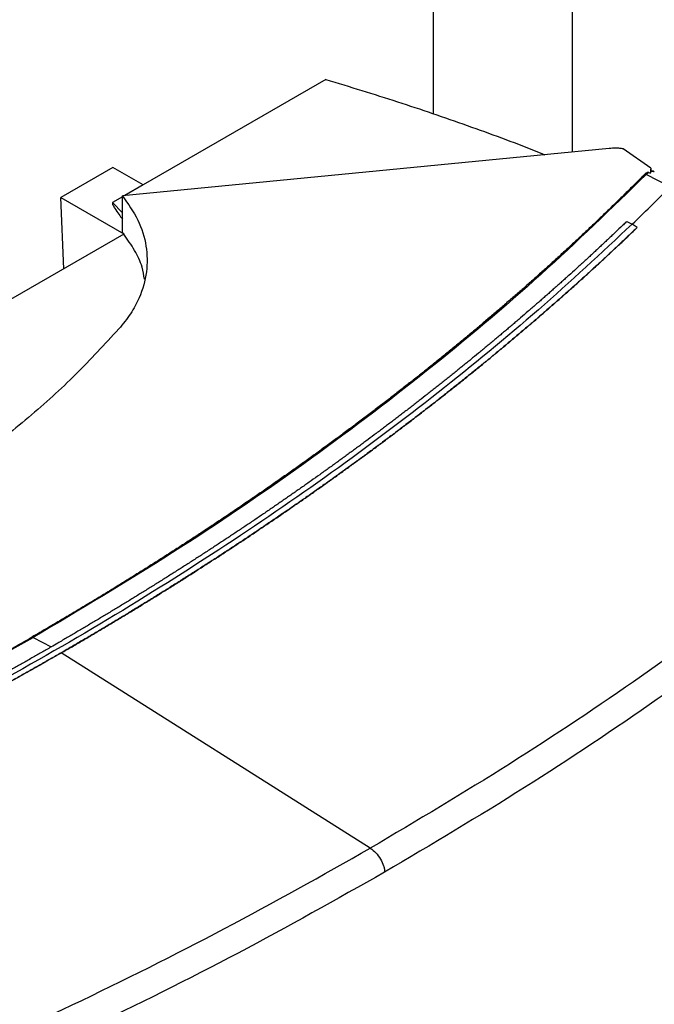
# Model space of a CAD drawing. Extents: x 0.4 to 10.6, y 0.4 to 8.1.
# Drawn here: x 3.7 to 3.9, y 6.4 to 6.7 of the extents above; entities that cross this region are included whole.
import ezdxf

# ---------------------------------------------------------------- set-up
doc = ezdxf.new("R2010")
doc.units = 0
doc.linetypes.add('SLD-SOLID', pattern=[0])
doc.layers.get('0').update_dxf_attribs({"linetype": 'CONTINUOUS'})

msp = doc.modelspace()

# ---------------------------------------------------------------- linework, layer by layer
at = {"color": 7, "linetype": 'SLD-SOLID'}
for p, q in [((3.80875, 6.85911), (3.80875, 6.66262)), ((3.84411, 6.8387), (3.84411, 6.65292)), ((3.78136, 6.67141), (3.73483, 6.64454)), ((3.85352, 6.65383), (3.72956, 6.64178)), ((3.86419, 6.64878), (3.85715, 6.65376)), ((3.7271, 6.649), (3.71383, 6.64134)), ((3.73483, 6.64454), (3.7271, 6.649)), ((3.86364, 6.64771), (3.86295, 6.64718)), ((3.86364, 6.64771), (3.86401, 6.64756)), ((3.86419, 6.64805), (3.86419, 6.6486)), ((3.86912, 6.64408), (3.86295, 6.64718)), ((3.73483, 6.64454), (3.73015, 6.64184)), ((3.71383, 6.64134), (3.72987, 6.63208)), ((3.7146, 6.62322), (3.71383, 6.64134)), ((3.72956, 6.6415), (3.72705, 6.64005)), ((3.72956, 6.63248), (3.72956, 6.64178)), ((3.85805, 6.63525), (3.85938, 6.63454)), ((3.72987, 6.63208), (3.72956, 6.63248)), ((3.8607, 6.63372), (3.85938, 6.63454)), ((3.8607, 6.63369), (3.8607, 6.63372)), ((3.72988, 6.63204), (3.69881, 6.6141)), ((3.72987, 6.63208), (3.72987, 6.63203)), ((3.71395, 6.5254), (3.71395, 6.52536)), ((3.79269, 6.47563), (3.71395, 6.52536))]:
    msp.add_line(p, q, dxfattribs=at)
at = {"color": 8, "linetype": 'SLD-SOLID'}
for p, q in [((3.72705, 6.64005), (3.72956, 6.63747)), ((3.70685, 6.52932), (3.71136, 6.52688))]:
    msp.add_line(p, q, dxfattribs=at)
at = {"color": 7, "linetype": 'SLD-SOLID'}
for points, knots in [([(3.78136, 6.67141), (3.78747, 6.66955), (3.79968, 6.66583), (3.8174, 6.65972), (3.82992, 6.6552), (3.83636, 6.65258), (3.83719, 6.65224)], [0, 0, 0, 0, 0.317809, 0.635617, 0.952687, 1, 1, 1, 1]), ([(3.85715, 6.65376), (3.85685, 6.65379), (3.85625, 6.65387), (3.85503, 6.65393), (3.85412, 6.65387), (3.85352, 6.65383)], [0, 0, 0, 0, 0.2523195, 0.5046421, 1, 1, 1, 1]), ([(3.86364, 6.64771), (3.86362, 6.64772), (3.86357, 6.64773), (3.86347, 6.64774), (3.86332, 6.64772), (3.86312, 6.64764), (3.86283, 6.64748), (3.86265, 6.64731), (3.86253, 6.64721)], [0, 0, 0, 0, 0.052389, 0.10452, 0.190003, 0.349972, 0.5716, 1, 1, 1, 1]), ([(3.86419, 6.64878), (3.86419, 6.64861), (3.86419, 6.64832), (3.86412, 6.64791), (3.86405, 6.64768), (3.86401, 6.64756)], [0, 0, 0, 0, 0.41984, 0.709237, 1, 1, 1, 1]), ([(3.86416, 6.64794), (3.86415, 6.64789), (3.86411, 6.64778), (3.86404, 6.64763), (3.86401, 6.64756)], [0, 0, 0, 0, 0.498249, 1, 1, 1, 1]), ([(3.86503, 6.64785), (3.86497, 6.6479), (3.86473, 6.64808), (3.86441, 6.648), (3.86416, 6.64794)], [0, 0, 0, 0, 0.244761, 1, 1, 1, 1]), ([(3.86416, 6.64794), (3.86417, 6.64799), (3.86419, 6.64806), (3.86419, 6.64806), (3.86419, 6.64806)], [0, 0, 0, 0, 0.577434, 1, 1, 1, 1]), ([(3.86505, 6.6479), (3.86484, 6.64799), (3.86455, 6.64811), (3.86427, 6.64805), (3.86419, 6.64804)], [0, 0, 0, 0, 0.72889, 1, 1, 1, 1]), ([(3.86253, 6.64721), (3.86235, 6.64703), (3.86146, 6.64612), (3.85983, 6.6445), (3.85765, 6.64235), (3.85546, 6.64019), (3.85324, 6.63805), (3.85101, 6.63591), (3.84877, 6.63377), (3.8465, 6.63164), (3.84423, 6.62952), (3.84231, 6.62776), (3.84039, 6.626), (3.83846, 6.62424), (3.83612, 6.62214), (3.83377, 6.62004), (3.8314, 6.61795), (3.82902, 6.61587), (3.82662, 6.61379), (3.8246, 6.61206), (3.82258, 6.61034), (3.82055, 6.60862), (3.81809, 6.60656), (3.81562, 6.60451), (3.81313, 6.60247), (3.81063, 6.60043), (3.80853, 6.59874), (3.80642, 6.59705), (3.8043, 6.59537), (3.80174, 6.59336), (3.79917, 6.59135), (3.79658, 6.58935), (3.79398, 6.58735), (3.79179, 6.5857), (3.7896, 6.58404), (3.7874, 6.5824), (3.78474, 6.58043), (3.78207, 6.57846), (3.77938, 6.57651), (3.77668, 6.57456), (3.77441, 6.57294), (3.77214, 6.57132), (3.76985, 6.56971), (3.7671, 6.56779), (3.76433, 6.56587), (3.76154, 6.56396), (3.75874, 6.56205), (3.7564, 6.56047), (3.75404, 6.55889), (3.75168, 6.55732), (3.74883, 6.55544), (3.74596, 6.55357), (3.74308, 6.55171), (3.74019, 6.54985), (3.73728, 6.548), (3.73484, 6.54647), (3.7324, 6.54494), (3.72995, 6.54341), (3.72699, 6.54159), (3.72402, 6.53978), (3.72103, 6.53797), (3.71803, 6.53617), (3.71552, 6.53468), (3.713, 6.53319), (3.71016, 6.53153), (3.70782, 6.53017), (3.7065, 6.5294)], [0, 0, 0, 0, 0.004198, 0.02099, 0.037782, 0.054574, 0.071366, 0.088158, 0.10495, 0.121742, 0.138534, 0.155326, 0.163722, 0.180514, 0.197307, 0.214099, 0.230891, 0.247683, 0.264475, 0.281267, 0.289663, 0.306455, 0.323247, 0.340039, 0.356831, 0.373623, 0.390415, 0.398811, 0.415603, 0.432395, 0.449187, 0.465979, 0.482771, 0.499563, 0.507959, 0.524751, 0.541543, 0.558336, 0.575128, 0.59192, 0.608712, 0.617108, 0.6339, 0.650692, 0.667484, 0.684276, 0.701068, 0.71786, 0.726256, 0.743048, 0.75984, 0.776632, 0.793424, 0.810216, 0.827008, 0.8438, 0.852196, 0.868988, 0.88578, 0.902572, 0.919364, 0.936157, 0.952949, 0.961345, 0.978137, 1, 1, 1, 1]), ([(3.86295, 6.64718), (3.85417, 6.63865), (3.83662, 6.62158), (3.80738, 6.59703), (3.77607, 6.57339), (3.74273, 6.55068), (3.71881, 6.53644), (3.70685, 6.52932)], [0, 0, 0, 0, 0.200134, 0.400179, 0.600157, 0.80009, 1, 1, 1, 1]), ([(3.86295, 6.64718), (3.86287, 6.6472), (3.86273, 6.64724), (3.8626, 6.64722), (3.86253, 6.64721)], [0, 0, 0, 0, 0.504067, 1, 1, 1, 1]), ([(3.85938, 6.63452), (3.86121, 6.63629), (3.86447, 6.63944), (3.86766, 6.64263), (3.86906, 6.64403)], [0, 0, 0, 0, 0.559981, 1, 1, 1, 1]), ([(3.72705, 6.64005), (3.72704, 6.64004), (3.72701, 6.64002), (3.72698, 6.63994), (3.727, 6.63973), (3.72721, 6.63925), (3.72775, 6.63834), (3.72857, 6.63715), (3.72924, 6.63624), (3.72956, 6.63581)], [0, 0, 0, 0, 0.00844, 0.01914, 0.049502, 0.151193, 0.345175, 0.689499, 1, 1, 1, 1]), ([(3.72956, 6.64178), (3.73098, 6.63975), (3.73387, 6.63563), (3.73584, 6.62906), (3.73599, 6.62235), (3.73433, 6.61656), (3.73175, 6.61171), (3.72968, 6.60916), (3.72864, 6.60788)], [0, 0, 0, 0, 0.1870856, 0.3796199, 0.5667247, 0.7594588, 0.8789981, 1, 1, 1, 1]), ([(3.85805, 6.63525), (3.85798, 6.63518), (3.85761, 6.63483), (3.85664, 6.6339), (3.85545, 6.63277), (3.85426, 6.63164), (3.85336, 6.63079), (3.85245, 6.62994), (3.85155, 6.6291), (3.85064, 6.62825), (3.84973, 6.62741), (3.84882, 6.62657), (3.8479, 6.62572), (3.84699, 6.62488), (3.84607, 6.62404), (3.84484, 6.62292), (3.8436, 6.6218), (3.84236, 6.62069), (3.84143, 6.61985), (3.84049, 6.61902), (3.83955, 6.61818), (3.83861, 6.61735), (3.83767, 6.61652), (3.83672, 6.61569), (3.83578, 6.61486), (3.83482, 6.61403), (3.83387, 6.6132), (3.8326, 6.6121), (3.83132, 6.611), (3.83003, 6.6099), (3.82907, 6.60907), (3.8281, 6.60825), (3.82713, 6.60743), (3.82615, 6.60661), (3.82518, 6.60579), (3.8242, 6.60497), (3.82322, 6.60416), (3.82224, 6.60334), (3.82125, 6.60252), (3.81993, 6.60144), (3.81861, 6.60035), (3.81728, 6.59927), (3.81628, 6.59846), (3.81528, 6.59765), (3.81428, 6.59684), (3.81327, 6.59604), (3.81227, 6.59523), (3.81126, 6.59443), (3.81024, 6.59362), (3.80923, 6.59282), (3.80821, 6.59202), (3.80685, 6.59095), (3.80548, 6.58988), (3.80411, 6.58882), (3.80308, 6.58802), (3.80205, 6.58723), (3.80101, 6.58643), (3.79998, 6.58564), (3.79894, 6.58484), (3.7979, 6.58405), (3.79685, 6.58326), (3.7958, 6.58247), (3.79475, 6.58168), (3.79335, 6.58063), (3.79194, 6.57959), (3.79053, 6.57854), (3.78947, 6.57776), (3.78841, 6.57698), (3.78734, 6.5762), (3.78627, 6.57542), (3.7852, 6.57464), (3.78413, 6.57386), (3.78305, 6.57308), (3.78197, 6.57231), (3.78089, 6.57153), (3.77945, 6.5705), (3.778, 6.56947), (3.77655, 6.56845), (3.77546, 6.56768), (3.77436, 6.56691), (3.77326, 6.56614), (3.77216, 6.56538), (3.77106, 6.56461), (3.76996, 6.56385), (3.76885, 6.56309), (3.76774, 6.56233), (3.76663, 6.56157), (3.76515, 6.56055), (3.76366, 6.55955), (3.76217, 6.55854), (3.76104, 6.55778), (3.75992, 6.55703), (3.75879, 6.55628), (3.75766, 6.55553), (3.75653, 6.55478), (3.7554, 6.55403), (3.75426, 6.55328), (3.75312, 6.55254), (3.75198, 6.55179), (3.75084, 6.55105), (3.74931, 6.55006), (3.74778, 6.54907), (3.74624, 6.54808), (3.74509, 6.54735), (3.74393, 6.54661), (3.74277, 6.54587), (3.74161, 6.54514), (3.74045, 6.54441), (3.73928, 6.54367), (3.73812, 6.54294), (3.73695, 6.54221), (3.73577, 6.54148), (3.73421, 6.54051), (3.73264, 6.53955), (3.73106, 6.53858), (3.72988, 6.53786), (3.72869, 6.53714), (3.72751, 6.53642), (3.72632, 6.5357), (3.72512, 6.53498), (3.72393, 6.53427), (3.72273, 6.53355), (3.72153, 6.53284), (3.72033, 6.53212), (3.71873, 6.53117), (3.71712, 6.53023), (3.71551, 6.52928), (3.7143, 6.52858), (3.71292, 6.52778), (3.71194, 6.52721), (3.71138, 6.52688)], [0, 0, 0, 0, 0.0018031, 0.0090153, 0.0234398, 0.030652, 0.0378642, 0.0450765, 0.0522887, 0.0595009, 0.0667132, 0.0739254, 0.0811376, 0.0883499, 0.0955621, 0.1027743, 0.1171988, 0.124411, 0.1316233, 0.1388355, 0.1460477, 0.15326, 0.1604722, 0.1676844, 0.1748967, 0.1821089, 0.1893211, 0.1965334, 0.2109579, 0.2181701, 0.2253823, 0.2325946, 0.2398068, 0.247019, 0.2542313, 0.2614435, 0.2686557, 0.275868, 0.2830802, 0.2902924, 0.3047169, 0.3119291, 0.3191414, 0.3263536, 0.3335658, 0.3407781, 0.3479903, 0.3552025, 0.3624148, 0.369627, 0.3768392, 0.3840515, 0.3984759, 0.4056882, 0.4129004, 0.4201126, 0.4273249, 0.4345371, 0.4417493, 0.4489616, 0.4561738, 0.463386, 0.4705983, 0.4778105, 0.492235, 0.4994472, 0.5066595, 0.5138717, 0.5210839, 0.5282962, 0.5355084, 0.5427206, 0.5499329, 0.5571451, 0.5643573, 0.5715695, 0.585994, 0.5932063, 0.6004185, 0.6076307, 0.614843, 0.6220552, 0.6292674, 0.6364797, 0.6436919, 0.6509041, 0.6581164, 0.6653286, 0.6797531, 0.6869653, 0.6941775, 0.7013898, 0.708602, 0.7158142, 0.7230265, 0.7302387, 0.7374509, 0.7446632, 0.7518754, 0.7590876, 0.7662999, 0.7807244, 0.7879366, 0.7951488, 0.8023611, 0.8095733, 0.8167855, 0.8239977, 0.83121, 0.8384222, 0.8456344, 0.8528467, 0.8600589, 0.8744834, 0.8816956, 0.8889079, 0.8961201, 0.9033323, 0.9105446, 0.9177568, 0.924969, 0.9321813, 0.9393935, 0.9466057, 0.953818, 0.9682424, 0.9754547, 0.9826669, 0.9898791, 1, 1, 1, 1]), ([(3.85938, 6.63454), (3.85154, 6.62724), (3.83588, 6.61265), (3.81024, 6.59158), (3.78309, 6.57116), (3.75434, 6.55149), (3.72407, 6.5326), (3.69295, 6.51487), (3.66113, 6.49827), (3.62876, 6.48279), (3.59525, 6.46814), (3.56074, 6.45426), (3.5369, 6.44575), (3.52498, 6.44149)], [0, 0, 0, 0, 0.093376, 0.186726, 0.280055, 0.373369, 0.466675, 0.559979, 0.647956, 0.735941, 0.82394, 0.911958, 1, 1, 1, 1]), ([(3.8607, 6.63372), (3.86062, 6.63364), (3.8602, 6.63324), (3.85944, 6.63252), (3.85842, 6.63155), (3.85741, 6.63059), (3.85639, 6.62962), (3.85536, 6.62866), (3.85433, 6.6277), (3.8533, 6.62674), (3.85227, 6.62579), (3.85123, 6.62483), (3.85019, 6.62388), (3.84915, 6.62292), (3.8481, 6.62197), (3.84705, 6.62102), (3.84599, 6.62007), (3.84511, 6.61928), (3.84423, 6.61849), (3.84334, 6.6177), (3.84228, 6.61675), (3.84121, 6.6158), (3.84014, 6.61486), (3.83906, 6.61392), (3.83798, 6.61298), (3.8369, 6.61204), (3.83582, 6.6111), (3.83473, 6.61016), (3.83382, 6.60938), (3.83291, 6.6086), (3.83199, 6.60782), (3.83089, 6.60689), (3.82979, 6.60596), (3.82869, 6.60503), (3.82758, 6.6041), (3.82646, 6.60317), (3.82535, 6.60224), (3.82423, 6.60132), (3.82311, 6.60039), (3.82217, 6.59962), (3.82123, 6.59886), (3.82029, 6.59809), (3.81916, 6.59717), (3.81802, 6.59625), (3.81688, 6.59533), (3.81574, 6.59442), (3.81459, 6.5935), (3.81344, 6.59259), (3.81229, 6.59168), (3.81114, 6.59077), (3.81017, 6.59001), (3.8092, 6.58925), (3.80824, 6.5885), (3.80707, 6.58759), (3.8059, 6.58669), (3.80473, 6.58578), (3.80355, 6.58488), (3.80237, 6.58398), (3.80119, 6.58308), (3.80001, 6.58219), (3.79882, 6.58129), (3.79783, 6.58054), (3.79683, 6.5798), (3.79584, 6.57905), (3.79464, 6.57816), (3.79344, 6.57727), (3.79223, 6.57638), (3.79102, 6.5755), (3.78981, 6.57461), (3.7886, 6.57373), (3.78738, 6.57284), (3.78616, 6.57196), (3.78514, 6.57123), (3.78412, 6.57049), (3.7831, 6.56976), (3.78187, 6.56889), (3.78063, 6.56801), (3.7794, 6.56714), (3.77816, 6.56626), (3.77691, 6.56539), (3.77567, 6.56452), (3.77442, 6.56365), (3.77317, 6.56279), (3.77212, 6.56207), (3.77108, 6.56135), (3.77003, 6.56063), (3.76876, 6.55977), (3.7675, 6.55891), (3.76623, 6.55805), (3.76496, 6.55719), (3.76369, 6.55633), (3.76241, 6.55548), (3.76113, 6.55463), (3.75985, 6.55377), (3.75877, 6.55307), (3.7577, 6.55236), (3.75663, 6.55165), (3.75533, 6.55081), (3.75404, 6.54996), (3.75274, 6.54912), (3.75144, 6.54827), (3.75013, 6.54743), (3.74882, 6.5466), (3.74751, 6.54576), (3.7462, 6.54492), (3.7451, 6.54423), (3.744, 6.54353), (3.7429, 6.54284), (3.74158, 6.54201), (3.74025, 6.54118), (3.73892, 6.54035), (3.73759, 6.53953), (3.73626, 6.5387), (3.73492, 6.53788), (3.73358, 6.53706), (3.73223, 6.53624), (3.73111, 6.53556), (3.72999, 6.53488), (3.72886, 6.5342), (3.72751, 6.53338), (3.72615, 6.53257), (3.72479, 6.53176), (3.72343, 6.53095), (3.72207, 6.53014), (3.7207, 6.52933), (3.71933, 6.52853), (3.71819, 6.52786), (3.71704, 6.52719), (3.71571, 6.52641), (3.7146, 6.52577), (3.71395, 6.5254)], [0, 0, 0, 0, 0.0020465, 0.0102327, 0.0184189, 0.026605, 0.0347912, 0.0429774, 0.0511635, 0.0593497, 0.0675359, 0.075722, 0.0839082, 0.0920944, 0.1002805, 0.1084667, 0.1166528, 0.124839, 0.1289321, 0.1371183, 0.1453044, 0.1534906, 0.1616768, 0.1698629, 0.1780491, 0.1862353, 0.1944214, 0.2026076, 0.2107937, 0.2148868, 0.223073, 0.2312592, 0.2394453, 0.2476315, 0.2558177, 0.2640038, 0.27219, 0.2803761, 0.2885623, 0.2967485, 0.3008416, 0.3090277, 0.3172139, 0.3254001, 0.3335862, 0.3417724, 0.3499585, 0.3581447, 0.3663309, 0.374517, 0.3827032, 0.3867963, 0.3949825, 0.4031686, 0.4113548, 0.4195409, 0.4277271, 0.4359133, 0.4440994, 0.4522856, 0.4604718, 0.4686579, 0.472751, 0.4809372, 0.4891233, 0.4973095, 0.5054957, 0.5136818, 0.521868, 0.5300542, 0.5382403, 0.5464265, 0.5546127, 0.5587057, 0.5668919, 0.5750781, 0.5832642, 0.5914504, 0.5996366, 0.6078227, 0.6160089, 0.6241951, 0.6323812, 0.6405674, 0.6446605, 0.6528466, 0.6610328, 0.669219, 0.6774051, 0.6855913, 0.6937775, 0.7019636, 0.7101498, 0.718336, 0.7265221, 0.7306152, 0.7388014, 0.7469875, 0.7551737, 0.7633599, 0.771546, 0.7797322, 0.7879184, 0.7961045, 0.8042907, 0.8124769, 0.8165699, 0.8247561, 0.8329423, 0.8411284, 0.8493146, 0.8575008, 0.8656869, 0.8738731, 0.8820593, 0.8902454, 0.8984316, 0.9025247, 0.9107108, 0.918897, 0.9270832, 0.9352693, 0.9434555, 0.9516417, 0.9598278, 0.968014, 0.9762002, 0.9802932, 0.9884794, 1, 1, 1, 1]), ([(3.71395, 6.52536), (3.71407, 6.52543), (3.71464, 6.52576), (3.71568, 6.52636), (3.71705, 6.52716), (3.71843, 6.52796), (3.7198, 6.52877), (3.72117, 6.52957), (3.72254, 6.53038), (3.7239, 6.53119), (3.72526, 6.532), (3.72662, 6.53281), (3.72797, 6.53362), (3.72933, 6.53444), (3.73068, 6.53525), (3.73202, 6.53607), (3.73337, 6.53689), (3.73448, 6.53758), (3.7356, 6.53826), (3.73671, 6.53895), (3.73805, 6.53977), (3.73938, 6.5406), (3.74071, 6.54143), (3.74203, 6.54226), (3.74336, 6.54309), (3.74468, 6.54392), (3.74599, 6.54475), (3.74731, 6.54559), (3.7484, 6.54629), (3.74949, 6.54699), (3.75058, 6.54769), (3.75188, 6.54853), (3.75318, 6.54937), (3.75448, 6.55021), (3.75578, 6.55106), (3.75707, 6.55191), (3.75836, 6.55275), (3.75964, 6.5536), (3.76093, 6.55445), (3.76199, 6.55517), (3.76306, 6.55588), (3.76412, 6.55659), (3.7654, 6.55745), (3.76667, 6.5583), (3.76793, 6.55916), (3.7692, 6.56002), (3.77046, 6.56089), (3.77172, 6.56175), (3.77297, 6.56262), (3.77422, 6.56348), (3.77526, 6.56421), (3.7763, 6.56493), (3.77734, 6.56565), (3.77858, 6.56653), (3.77982, 6.5674), (3.78106, 6.56827), (3.78229, 6.56915), (3.78352, 6.57003), (3.78475, 6.57091), (3.78597, 6.57179), (3.78699, 6.57252), (3.788, 6.57326), (3.78902, 6.57399), (3.79023, 6.57488), (3.79144, 6.57576), (3.79264, 6.57665), (3.79385, 6.57754), (3.79505, 6.57843), (3.79625, 6.57932), (3.79744, 6.58022), (3.79863, 6.58111), (3.79962, 6.58186), (3.80061, 6.58261), (3.8016, 6.58335), (3.80278, 6.58425), (3.80396, 6.58515), (3.80513, 6.58606), (3.8063, 6.58696), (3.80747, 6.58787), (3.80863, 6.58877), (3.8098, 6.58968), (3.81096, 6.59059), (3.81192, 6.59135), (3.81288, 6.59211), (3.81384, 6.59287), (3.81499, 6.59378), (3.81613, 6.59469), (3.81727, 6.59561), (3.81841, 6.59653), (3.81955, 6.59745), (3.82068, 6.59837), (3.82181, 6.59929), (3.82293, 6.60021), (3.82387, 6.60098), (3.8248, 6.60175), (3.82573, 6.60252), (3.82685, 6.60345), (3.82796, 6.60438), (3.82907, 6.60531), (3.83017, 6.60624), (3.83127, 6.60717), (3.83237, 6.60811), (3.83347, 6.60904), (3.83456, 6.60998), (3.83546, 6.61076), (3.83637, 6.61154), (3.83727, 6.61232), (3.83835, 6.61326), (3.83943, 6.6142), (3.84051, 6.61515), (3.84158, 6.61609), (3.84264, 6.61704), (3.84371, 6.61798), (3.84477, 6.61893), (3.84583, 6.61988), (3.84671, 6.62067), (3.84758, 6.62146), (3.84846, 6.62226), (3.8495, 6.62321), (3.85055, 6.62417), (3.85159, 6.62512), (3.85262, 6.62608), (3.85366, 6.62704), (3.85469, 6.628), (3.85571, 6.62896), (3.85674, 6.62992), (3.85759, 6.63072), (3.85843, 6.63152), (3.85942, 6.63246), (3.86023, 6.63323), (3.8607, 6.63369)], [0, 0, 0, 0, 0.002047, 0.010233, 0.018419, 0.026605, 0.034791, 0.042977, 0.051164, 0.05935, 0.067536, 0.075722, 0.083908, 0.092094, 0.100281, 0.108467, 0.116653, 0.124839, 0.128932, 0.137118, 0.145304, 0.153491, 0.161677, 0.169863, 0.178049, 0.186235, 0.194421, 0.202608, 0.210794, 0.214887, 0.223073, 0.231259, 0.239445, 0.247631, 0.255818, 0.264004, 0.27219, 0.280376, 0.288562, 0.296748, 0.300842, 0.309028, 0.317214, 0.3254, 0.333586, 0.341772, 0.349959, 0.358145, 0.366331, 0.374517, 0.382703, 0.386796, 0.394982, 0.403169, 0.411355, 0.419541, 0.427727, 0.435913, 0.444099, 0.452286, 0.460472, 0.464565, 0.472751, 0.480937, 0.489123, 0.49731, 0.505496, 0.513682, 0.521868, 0.530054, 0.53824, 0.546427, 0.55052, 0.558706, 0.566892, 0.575078, 0.583264, 0.59145, 0.599637, 0.607823, 0.616009, 0.624195, 0.632381, 0.636474, 0.64466, 0.652847, 0.661033, 0.669219, 0.677405, 0.685591, 0.693777, 0.701964, 0.71015, 0.718336, 0.722429, 0.730615, 0.738801, 0.746988, 0.755174, 0.76336, 0.771546, 0.779732, 0.787918, 0.796105, 0.804291, 0.808384, 0.81657, 0.824756, 0.832942, 0.841128, 0.849315, 0.857501, 0.865687, 0.873873, 0.882059, 0.890245, 0.894339, 0.902525, 0.910711, 0.918897, 0.927083, 0.935269, 0.943455, 0.951642, 0.959828, 0.968014, 0.9762, 0.980293, 0.988479, 1, 1, 1, 1]), ([(3.73514, 6.62058), (3.73498, 6.6216), (3.7346, 6.62408), (3.73276, 6.62793), (3.73084, 6.63066), (3.72988, 6.63204)], [0, 0, 0, 0, 0.257309, 0.626306, 1, 1, 1, 1]), ([(3.72864, 6.60788), (3.72506, 6.60399), (3.71796, 6.59628), (3.70577, 6.58526), (3.6925, 6.57468), (3.67805, 6.56451), (3.66746, 6.55817), (3.66216, 6.55499)], [0, 0, 0, 0, 0.201377, 0.399059, 0.5975127, 0.7983503, 1, 1, 1, 1]), ([(3.92342, 6.56678), (3.91362, 6.5587), (3.894, 6.54253), (3.86207, 6.51933), (3.82853, 6.49688), (3.80464, 6.48271), (3.79269, 6.47563)], [0, 0, 0, 0, 0.249818, 0.499793, 0.749871, 1, 1, 1, 1]), ([(3.92768, 6.56109), (3.91783, 6.55297), (3.89812, 6.53673), (3.86605, 6.51342), (3.83236, 6.49087), (3.80835, 6.47663), (3.79635, 6.46952)], [0, 0, 0, 0, 0.249817, 0.499792, 0.74987, 1, 1, 1, 1]), ([(3.50243, 6.43932), (3.50274, 6.43943), (3.5043, 6.43994), (3.50711, 6.44088), (3.51085, 6.44214), (3.51458, 6.44341), (3.51829, 6.44469), (3.522, 6.44597), (3.5257, 6.44727), (3.52939, 6.44858), (3.53306, 6.44989), (3.53612, 6.45099), (3.53917, 6.4521), (3.54221, 6.45322), (3.54585, 6.45457), (3.54949, 6.45593), (3.55311, 6.45729), (3.55672, 6.45867), (3.56032, 6.46006), (3.56331, 6.46122), (3.56629, 6.46239), (3.56927, 6.46356), (3.57283, 6.46498), (3.57638, 6.46641), (3.57992, 6.46784), (3.58345, 6.46929), (3.58638, 6.4705), (3.5893, 6.47172), (3.59222, 6.47294), (3.59571, 6.47442), (3.59919, 6.4759), (3.60265, 6.4774), (3.60611, 6.4789), (3.60898, 6.48016), (3.61184, 6.48143), (3.61469, 6.4827), (3.61811, 6.48423), (3.62151, 6.48577), (3.6249, 6.48733), (3.62828, 6.48889), (3.63108, 6.49019), (3.63388, 6.49151), (3.63667, 6.49283), (3.64, 6.49442), (3.64333, 6.49602), (3.64664, 6.49762), (3.64994, 6.49924), (3.65267, 6.50059), (3.6554, 6.50195), (3.65813, 6.50332), (3.66138, 6.50496), (3.66462, 6.50662), (3.66785, 6.50828), (3.67107, 6.50995), (3.67427, 6.51163), (3.67693, 6.51304), (3.67958, 6.51445), (3.68222, 6.51586), (3.68538, 6.51757), (3.68852, 6.51929), (3.69165, 6.52101), (3.69477, 6.52274), (3.69736, 6.52419), (3.69993, 6.52565), (3.70281, 6.52728), (3.70517, 6.52864), (3.7065, 6.5294)], [0, 0, 0, 0, 0.004198, 0.02099, 0.037782, 0.054574, 0.071366, 0.088158, 0.10495, 0.121742, 0.138534, 0.155326, 0.163722, 0.180514, 0.197307, 0.214099, 0.230891, 0.247683, 0.264475, 0.281267, 0.289663, 0.306455, 0.323247, 0.340039, 0.356831, 0.373623, 0.390415, 0.398811, 0.415603, 0.432395, 0.449187, 0.465979, 0.482771, 0.499563, 0.507959, 0.524751, 0.541543, 0.558336, 0.575128, 0.59192, 0.608712, 0.617108, 0.6339, 0.650692, 0.667484, 0.684276, 0.701068, 0.71786, 0.726256, 0.743048, 0.75984, 0.776632, 0.793424, 0.810216, 0.827008, 0.8438, 0.852196, 0.868988, 0.88578, 0.902572, 0.919364, 0.936157, 0.952949, 0.961345, 0.978137, 1, 1, 1, 1]), ([(3.50267, 6.4392), (3.51746, 6.44427), (3.54703, 6.4544), (3.58955, 6.47128), (3.6305, 6.48936), (3.66985, 6.50861), (3.69451, 6.52242), (3.70685, 6.52932)], [0, 0, 0, 0, 0.200134, 0.400179, 0.600157, 0.80009, 1, 1, 1, 1]), ([(3.7065, 6.5294), (3.70656, 6.5294), (3.70667, 6.52941), (3.70679, 6.52935), (3.70685, 6.52932)], [0, 0, 0, 0, 0.555487, 1, 1, 1, 1]), ([(3.71138, 6.52688), (3.71127, 6.52683), (3.71077, 6.52653), (3.70945, 6.52577), (3.70782, 6.52484), (3.70619, 6.52391), (3.70496, 6.52321), (3.70373, 6.52252), (3.7025, 6.52182), (3.70127, 6.52113), (3.70003, 6.52044), (3.69879, 6.51975), (3.69756, 6.51906), (3.69631, 6.51837), (3.69507, 6.51769), (3.69341, 6.51677), (3.69174, 6.51586), (3.69008, 6.51496), (3.68882, 6.51428), (3.68757, 6.5136), (3.68631, 6.51292), (3.68505, 6.51224), (3.68379, 6.51157), (3.68252, 6.51089), (3.68125, 6.51022), (3.67999, 6.50955), (3.67872, 6.50888), (3.67702, 6.50799), (3.67532, 6.5071), (3.67361, 6.50622), (3.67233, 6.50555), (3.67105, 6.50489), (3.66977, 6.50423), (3.66848, 6.50357), (3.66719, 6.50291), (3.6659, 6.50226), (3.66461, 6.5016), (3.66331, 6.50095), (3.66202, 6.50029), (3.66028, 6.49942), (3.65855, 6.49856), (3.65681, 6.4977), (3.6555, 6.49705), (3.6542, 6.4964), (3.65288, 6.49576), (3.65157, 6.49512), (3.65026, 6.49448), (3.64894, 6.49384), (3.64762, 6.4932), (3.6463, 6.49256), (3.64498, 6.49193), (3.64322, 6.49108), (3.64145, 6.49024), (3.63967, 6.4894), (3.63834, 6.48877), (3.63701, 6.48814), (3.63567, 6.48752), (3.63433, 6.48689), (3.633, 6.48627), (3.63165, 6.48565), (3.63031, 6.48503), (3.62897, 6.48441), (3.62762, 6.48379), (3.62582, 6.48297), (3.62402, 6.48215), (3.62221, 6.48133), (3.62086, 6.48072), (3.6195, 6.48011), (3.61814, 6.4795), (3.61678, 6.4789), (3.61541, 6.47829), (3.61405, 6.47769), (3.61268, 6.47708), (3.61131, 6.47648), (3.60994, 6.47588), (3.60811, 6.47508), (3.60627, 6.47429), (3.60444, 6.4735), (3.60306, 6.4729), (3.60167, 6.47231), (3.60029, 6.47172), (3.5989, 6.47113), (3.59752, 6.47055), (3.59613, 6.46996), (3.59474, 6.46938), (3.59334, 6.46879), (3.59148, 6.46802), (3.58962, 6.46724), (3.58776, 6.46647), (3.58635, 6.4659), (3.58495, 6.46532), (3.58355, 6.46475), (3.58214, 6.46418), (3.58073, 6.46361), (3.57932, 6.46304), (3.57791, 6.46247), (3.57649, 6.46191), (3.57508, 6.46134), (3.57319, 6.46059), (3.5713, 6.45984), (3.5694, 6.4591), (3.56798, 6.45854), (3.56655, 6.45798), (3.56512, 6.45743), (3.56369, 6.45688), (3.56226, 6.45633), (3.56083, 6.45578), (3.5594, 6.45523), (3.55796, 6.45468), (3.55652, 6.45413), (3.55461, 6.45341), (3.55268, 6.45269), (3.55076, 6.45197), (3.54931, 6.45143), (3.54786, 6.45089), (3.54642, 6.45035), (3.54497, 6.44982), (3.54351, 6.44929), (3.54206, 6.44876), (3.5406, 6.44823), (3.53915, 6.4477), (3.53769, 6.44717), (3.53574, 6.44647), (3.53379, 6.44577), (3.53184, 6.44508), (3.53037, 6.44456), (3.5289, 6.44404), (3.52743, 6.44353), (3.52568, 6.44291), (3.52442, 6.44248), (3.52365, 6.44221)], [0, 0, 0, 0, 0.001801, 0.009005, 0.023412, 0.030615, 0.037819, 0.045023, 0.052226, 0.05943, 0.066634, 0.073837, 0.081041, 0.088245, 0.095448, 0.102652, 0.117059, 0.124263, 0.131467, 0.13867, 0.145874, 0.153077, 0.160281, 0.167485, 0.174688, 0.181892, 0.189096, 0.196299, 0.210707, 0.21791, 0.225114, 0.232318, 0.239521, 0.246725, 0.253928, 0.261132, 0.268336, 0.275539, 0.282743, 0.289947, 0.304354, 0.311558, 0.318761, 0.325965, 0.333169, 0.340372, 0.347576, 0.354779, 0.361983, 0.369187, 0.37639, 0.383594, 0.398001, 0.405205, 0.412409, 0.419612, 0.426816, 0.43402, 0.441223, 0.448427, 0.45563, 0.462834, 0.470038, 0.477241, 0.491649, 0.498852, 0.506056, 0.51326, 0.520463, 0.527667, 0.534871, 0.542074, 0.549278, 0.556482, 0.563685, 0.570889, 0.585296, 0.5925, 0.599703, 0.606907, 0.614111, 0.621314, 0.628518, 0.635722, 0.642925, 0.650129, 0.657333, 0.67174, 0.678943, 0.686147, 0.693351, 0.700554, 0.707758, 0.714962, 0.722165, 0.729369, 0.736573, 0.743776, 0.75098, 0.765387, 0.772591, 0.779794, 0.786998, 0.794202, 0.801405, 0.808609, 0.815813, 0.823016, 0.83022, 0.837424, 0.844627, 0.859035, 0.866238, 0.873442, 0.880645, 0.887849, 0.895053, 0.902256, 0.90946, 0.916664, 0.923867, 0.931071, 0.938275, 0.952682, 0.959886, 0.967089, 0.974293, 0.981497, 0.9887, 1, 1, 1, 1]), ([(3.71395, 6.52536), (3.71383, 6.52529), (3.71326, 6.52496), (3.71222, 6.52436), (3.71083, 6.52357), (3.70944, 6.52277), (3.70804, 6.52198), (3.70665, 6.52119), (3.70524, 6.5204), (3.70384, 6.51961), (3.70244, 6.51882), (3.70103, 6.51804), (3.69962, 6.51725), (3.6982, 6.51647), (3.69679, 6.51569), (3.69537, 6.51491), (3.69418, 6.51427), (3.693, 6.51362), (3.69181, 6.51297), (3.69038, 6.5122), (3.68895, 6.51143), (3.68752, 6.51066), (3.68608, 6.50989), (3.68464, 6.50913), (3.6832, 6.50836), (3.68175, 6.5076), (3.68031, 6.50684), (3.6791, 6.5062), (3.67789, 6.50557), (3.67668, 6.50494), (3.67522, 6.50419), (3.67376, 6.50343), (3.6723, 6.50268), (3.67084, 6.50193), (3.66937, 6.50118), (3.6679, 6.50043), (3.66643, 6.49969), (3.66495, 6.49895), (3.66372, 6.49833), (3.66249, 6.49771), (3.66126, 6.49709), (3.65977, 6.49636), (3.65829, 6.49562), (3.6568, 6.49489), (3.65531, 6.49415), (3.65382, 6.49342), (3.65232, 6.49269), (3.65082, 6.49197), (3.64957, 6.49136), (3.64832, 6.49076), (3.64706, 6.49016), (3.64556, 6.48944), (3.64405, 6.48872), (3.64253, 6.488), (3.64102, 6.48728), (3.6395, 6.48657), (3.63798, 6.48586), (3.63646, 6.48514), (3.63494, 6.48444), (3.63366, 6.48385), (3.63239, 6.48326), (3.63111, 6.48267), (3.62958, 6.48197), (3.62804, 6.48127), (3.62651, 6.48057), (3.62497, 6.47987), (3.62342, 6.47917), (3.62188, 6.47848), (3.62033, 6.47779), (3.61904, 6.47721), (3.61775, 6.47664), (3.61645, 6.47607), (3.6149, 6.47538), (3.61334, 6.4747), (3.61178, 6.47401), (3.61021, 6.47333), (3.60865, 6.47265), (3.60708, 6.47198), (3.60551, 6.4713), (3.60394, 6.47063), (3.60263, 6.47007), (3.60131, 6.46951), (3.6, 6.46895), (3.59842, 6.46829), (3.59683, 6.46762), (3.59525, 6.46696), (3.59366, 6.4663), (3.59207, 6.46564), (3.59048, 6.46498), (3.58889, 6.46432), (3.58729, 6.46367), (3.58596, 6.46312), (3.58462, 6.46258), (3.58329, 6.46204), (3.58168, 6.46139), (3.58008, 6.46075), (3.57847, 6.4601), (3.57686, 6.45946), (3.57524, 6.45882), (3.57363, 6.45818), (3.57201, 6.45754), (3.57066, 6.45702), (3.56931, 6.45649), (3.56796, 6.45596), (3.56633, 6.45533), (3.56471, 6.4547), (3.56308, 6.45408), (3.56144, 6.45345), (3.55981, 6.45283), (3.55817, 6.45221), (3.55654, 6.45159), (3.5549, 6.45097), (3.55353, 6.45046), (3.55216, 6.44995), (3.55079, 6.44944), (3.54914, 6.44883), (3.54749, 6.44822), (3.54584, 6.44761), (3.54418, 6.44701), (3.54253, 6.44641), (3.54087, 6.44581), (3.53921, 6.44521), (3.53755, 6.44461), (3.53616, 6.44411), (3.53477, 6.44362), (3.53338, 6.44313), (3.53171, 6.44253), (3.53004, 6.44195), (3.52824, 6.44131), (3.52699, 6.44088), (3.5263, 6.44064)], [0, 0, 0, 0, 0.002049, 0.010247, 0.018445, 0.026643, 0.034841, 0.043039, 0.051237, 0.059435, 0.067633, 0.075831, 0.084029, 0.092227, 0.100425, 0.108623, 0.116821, 0.12092, 0.129118, 0.137316, 0.145514, 0.153712, 0.16191, 0.170108, 0.178305, 0.186503, 0.194701, 0.202899, 0.206998, 0.215196, 0.223394, 0.231592, 0.23979, 0.247988, 0.256186, 0.264384, 0.272582, 0.28078, 0.288978, 0.293077, 0.301275, 0.309473, 0.317671, 0.325869, 0.334067, 0.342264, 0.350462, 0.35866, 0.366858, 0.370957, 0.379155, 0.387353, 0.395551, 0.403749, 0.411947, 0.420145, 0.428343, 0.436541, 0.444739, 0.452937, 0.457036, 0.465234, 0.473432, 0.48163, 0.489828, 0.498026, 0.506224, 0.514421, 0.522619, 0.530817, 0.534916, 0.543114, 0.551312, 0.55951, 0.567708, 0.575906, 0.584104, 0.592302, 0.6005, 0.608698, 0.616896, 0.620995, 0.629193, 0.637391, 0.645589, 0.653787, 0.661985, 0.670183, 0.678381, 0.686578, 0.694776, 0.702974, 0.707073, 0.715271, 0.723469, 0.731667, 0.739865, 0.748063, 0.756261, 0.764459, 0.772657, 0.780855, 0.784954, 0.793152, 0.80135, 0.809548, 0.817746, 0.825944, 0.834142, 0.84234, 0.850538, 0.858735, 0.866933, 0.871032, 0.87923, 0.887428, 0.895626, 0.903824, 0.912022, 0.92022, 0.928418, 0.936616, 0.944814, 0.953012, 0.957111, 0.965309, 0.973507, 0.981705, 0.989903, 1, 1, 1, 1]), ([(3.71395, 6.5254), (3.71383, 6.52533), (3.71326, 6.525), (3.71222, 6.5244), (3.71083, 6.5236), (3.70944, 6.52281), (3.70804, 6.52202), (3.70665, 6.52122), (3.70524, 6.52043), (3.70384, 6.51965), (3.70244, 6.51886), (3.70103, 6.51807), (3.69962, 6.51729), (3.6982, 6.51651), (3.69679, 6.51573), (3.69537, 6.51495), (3.69418, 6.5143), (3.693, 6.51366), (3.69181, 6.51301), (3.69038, 6.51224), (3.68895, 6.51147), (3.68752, 6.5107), (3.68608, 6.50993), (3.68464, 6.50916), (3.6832, 6.5084), (3.68175, 6.50764), (3.68031, 6.50687), (3.6791, 6.50624), (3.67789, 6.50561), (3.67668, 6.50498), (3.67522, 6.50422), (3.67376, 6.50347), (3.6723, 6.50272), (3.67084, 6.50197), (3.66937, 6.50122), (3.6679, 6.50047), (3.66643, 6.49973), (3.66495, 6.49898), (3.66372, 6.49836), (3.66249, 6.49775), (3.66126, 6.49713), (3.65977, 6.49639), (3.65829, 6.49566), (3.6568, 6.49492), (3.65531, 6.49419), (3.65382, 6.49346), (3.65232, 6.49273), (3.65082, 6.492), (3.64957, 6.4914), (3.64832, 6.4908), (3.64706, 6.49019), (3.64556, 6.48947), (3.64405, 6.48875), (3.64253, 6.48803), (3.64102, 6.48732), (3.6395, 6.4866), (3.63798, 6.48589), (3.63646, 6.48518), (3.63494, 6.48447), (3.63366, 6.48388), (3.63239, 6.48329), (3.63111, 6.48271), (3.62958, 6.482), (3.62804, 6.4813), (3.62651, 6.4806), (3.62497, 6.47991), (3.62342, 6.47921), (3.62188, 6.47852), (3.62033, 6.47782), (3.61904, 6.47725), (3.61775, 6.47668), (3.61645, 6.4761), (3.6149, 6.47542), (3.61334, 6.47473), (3.61178, 6.47405), (3.61021, 6.47337), (3.60865, 6.47269), (3.60708, 6.47201), (3.60551, 6.47134), (3.60394, 6.47067), (3.60263, 6.47011), (3.60131, 6.46955), (3.6, 6.46899), (3.59842, 6.46832), (3.59683, 6.46766), (3.59525, 6.46699), (3.59366, 6.46633), (3.59207, 6.46567), (3.59048, 6.46502), (3.58889, 6.46436), (3.58729, 6.4637), (3.58596, 6.46316), (3.58462, 6.46262), (3.58329, 6.46208), (3.58168, 6.46143), (3.58008, 6.46078), (3.57847, 6.46014), (3.57686, 6.4595), (3.57524, 6.45886), (3.57363, 6.45822), (3.57201, 6.45758), (3.57066, 6.45705), (3.56931, 6.45653), (3.56796, 6.456), (3.56633, 6.45537), (3.56471, 6.45474), (3.56308, 6.45411), (3.56144, 6.45349), (3.55981, 6.45287), (3.55817, 6.45225), (3.55654, 6.45163), (3.5549, 6.45101), (3.55353, 6.4505), (3.55216, 6.44999), (3.55079, 6.44948), (3.54914, 6.44887), (3.54749, 6.44826), (3.54584, 6.44765), (3.54418, 6.44705), (3.54253, 6.44644), (3.54087, 6.44584), (3.53921, 6.44524), (3.53755, 6.44465), (3.53616, 6.44415), (3.53477, 6.44366), (3.53338, 6.44316), (3.53171, 6.44257), (3.52998, 6.44196), (3.52819, 6.44133), (3.52695, 6.4409), (3.52633, 6.44069)], [0, 0, 0, 0, 0.00205, 0.010249, 0.018448, 0.026647, 0.034846, 0.043045, 0.051244, 0.059444, 0.067643, 0.075842, 0.084041, 0.09224, 0.100439, 0.108638, 0.116837, 0.120937, 0.129136, 0.137335, 0.145534, 0.153733, 0.161932, 0.170131, 0.178331, 0.18653, 0.194729, 0.202928, 0.207027, 0.215227, 0.223426, 0.231625, 0.239824, 0.248023, 0.256222, 0.264421, 0.27262, 0.280819, 0.289018, 0.293118, 0.301317, 0.309516, 0.317715, 0.325914, 0.334114, 0.342313, 0.350512, 0.358711, 0.36691, 0.37101, 0.379209, 0.387408, 0.395607, 0.403806, 0.412005, 0.420204, 0.428403, 0.436602, 0.444801, 0.453001, 0.4571, 0.465299, 0.473498, 0.481697, 0.489897, 0.498096, 0.506295, 0.514494, 0.522693, 0.530892, 0.534992, 0.543191, 0.55139, 0.559589, 0.567788, 0.575987, 0.584186, 0.592385, 0.600584, 0.608784, 0.616983, 0.621082, 0.629281, 0.63748, 0.64568, 0.653879, 0.662078, 0.670277, 0.678476, 0.686675, 0.694874, 0.703073, 0.707173, 0.715372, 0.723571, 0.73177, 0.739969, 0.748168, 0.756367, 0.764567, 0.772766, 0.780965, 0.785064, 0.793263, 0.801463, 0.809662, 0.817861, 0.82606, 0.834259, 0.842458, 0.850657, 0.858856, 0.867055, 0.871155, 0.879354, 0.887553, 0.895752, 0.903951, 0.91215, 0.92035, 0.928549, 0.936748, 0.944947, 0.953146, 0.957246, 0.965445, 0.973644, 0.981843, 0.990921, 1, 1, 1, 1]), ([(3.63465, 6.40007), (3.64867, 6.40575), (3.67672, 6.4171), (3.71695, 6.43556), (3.75587, 6.45494), (3.78042, 6.46873), (3.79269, 6.47563)], [0, 0, 0, 0, 0.2498179, 0.499793, 0.7498709, 1, 1, 1, 1]), ([(3.79269, 6.47563), (3.79318, 6.47527), (3.79413, 6.47456), (3.79534, 6.47294), (3.79602, 6.47146), (3.79631, 6.4703), (3.79634, 6.46978), (3.79635, 6.46952)], [0, 0, 0, 0, 0.26201, 0.516641, 0.761245, 0.881122, 1, 1, 1, 1]), ([(3.79635, 6.46952), (3.78402, 6.46259), (3.75937, 6.44873), (3.72026, 6.42926), (3.67985, 6.41072), (3.65167, 6.39932), (3.63759, 6.39362)], [0, 0, 0, 0, 0.25013, 0.500208, 0.750183, 1, 1, 1, 1])]:
    msp.add_open_spline(points, degree=3, knots=knots, dxfattribs=at)

doc.saveas('drawing.dxf')
